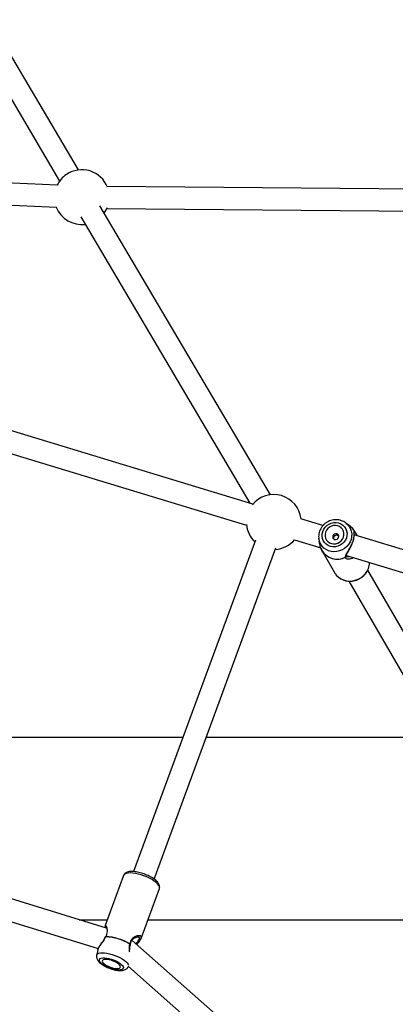
# Model space of a CAD drawing. Units: millimetres. Extents: x 4261 to 13860, y -434 to 10647.
# Drawn here: x 7212 to 7486, y 5398 to 6116 of the extents above; entities that cross this region are included whole.
import ezdxf

# ---------------------------------------------------------------- set-up
doc = ezdxf.new("R2010")
doc.units = ezdxf.units.MM
doc.layers.add('Dimensions', color=7, linetype='Continuous')
doc.styles.get("Standard").update_dxf_attribs({"font": 'arial.ttf'})
doc.dimstyles.new('Leikkiset keinu', dxfattribs={"dimtxt": 150, "dimasz": 2.5, "dimexe": 0.06, "dimexo": 0.625, "dimtad": 0, "dimtih": 1, "dimtoh": 1, "dimdec": 0, "dimtxsty": 'Standard', "dimcen": 2.5, "dimadec": 0, "dimazin": 0, "dimtfac": 1, "dimtmove": 0, "dimatfit": 3, "dimfxl": 1, "dimarcsym": 0})

# ---------------------------------------------------------------- blocks, each defined once
blk = doc.blocks.new('*D13')
at = {"layer": 'Defpoints', "color": 0, "transparency": 16777216}
for p in [(6829.2, 8234.85), (6829.2, 1612.03), (13633.02, 1612.03)]:
    blk.add_point(p, dxfattribs=at)
at = {"layer": 'Dimensions', "color": 0, "lineweight": -2, "transparency": 16777216}
for p, q in [((6829.82, 8234.85), (13633.08, 8234.85)), ((13633.02, 8232.35), (13633.02, 5000.65)), ((13633.02, 1614.53), (13633.02, 4846.23)), ((6829.82, 1612.03), (13633.08, 1612.03))]:
    blk.add_line(p, q, dxfattribs=at)
at = {"layer": 'Dimensions', "color": 0, "transparency": 16777216}
for points in [[(13632.61, 8232.35), (13633.44, 8232.35), (13633.02, 8234.85)], [(13632.61, 1614.53), (13633.44, 1614.53), (13633.02, 1612.03)]]:
    blk.add_solid(points, dxfattribs=at)
at = {"layer": 'Dimensions', "color": 0, "transparency": 16777216, "insert": (13633.02, 4923.44), "char_height": 150, "attachment_point": 5}
blk.add_mtext('6620', dxfattribs=at)
blk = doc.blocks.new('*D14')
at = {"layer": 'Defpoints', "color": 0, "transparency": 16777216}
for p in [(6314.69, 6732.8), (6314.69, 3114.08), (12773.01, 3114.08)]:
    blk.add_point(p, dxfattribs=at)
at = {"layer": 'Dimensions', "color": 0, "lineweight": -2, "transparency": 16777216}
for p, q in [((6315.32, 6732.8), (12773.07, 6732.8)), ((12773.01, 6730.3), (12773.01, 5000.7)), ((12773.01, 3116.58), (12773.01, 4846.18)), ((6315.32, 3114.08), (12773.07, 3114.08))]:
    blk.add_line(p, q, dxfattribs=at)
at = {"layer": 'Dimensions', "color": 0, "transparency": 16777216}
for points in [[(12772.59, 6730.3), (12773.42, 6730.3), (12773.01, 6732.8)], [(12772.59, 3116.58), (12773.42, 3116.58), (12773.01, 3114.08)]]:
    blk.add_solid(points, dxfattribs=at)
at = {"layer": 'Dimensions', "color": 0, "transparency": 16777216, "insert": (12773.01, 4923.44), "char_height": 150, "attachment_point": 5}
blk.add_mtext('3620', dxfattribs=at)

msp = doc.modelspace()

# ---------------------------------------------------------------- linework, layer by layer
at = {"color": 7, "linetype": 'Continuous', "lineweight": 25}
for p, q in [((7255.04, 6006.27), (7136.84, 6206.45)), ((7123.06, 6198.32), (7241.26, 5998.14)), ((7239.76, 5995.2), (6961.84, 6007.33)), ((6961.14, 5991.35), (7239.06, 5979.22)), ((7606.78, 5991.3), (7275.87, 5994.26)), ((7394.92, 5769.38), (7270.48, 5980.12)), ((7275.73, 5978.26), (7606.64, 5975.3)), ((7256.71, 5971.98), (7380, 5763.17)), ((7382.14, 5762.52), (7077.57, 5855.21)), ((7075.12, 5839.23), (7377.48, 5747.21)), ((7433.24, 5746.97), (7417.02, 5751.91)), ((7449.82, 5748.89), (7449.97, 5748.77)), ((7453.19, 5746.29), (7449.97, 5748.77)), ((7430.18, 5737.3), (7430.14, 5737.61)), ((7807.91, 5632.95), (7455.95, 5740.06)), ((7458.28, 5739.35), (7457.06, 5741.45)), ((7383.93, 5736.19), (7295.2, 5494.57)), ((7310.22, 5489.05), (7398.95, 5730.67)), ((7412.36, 5736.6), (7431.64, 5730.73)), ((7430.18, 5737.3), (7430.46, 5735.27)), ((7430.46, 5735.29), (7430.59, 5734.63)), ((7430.59, 5734.63), (7430.63, 5734.42)), ((7433.01, 5727.51), (7441.58, 5712.72)), ((7450.38, 5725.03), (7803.25, 5617.64)), ((7508.85, 5640.33), (7465.91, 5714.41)), ((7452.06, 5706.4), (7495.01, 5632.31)), ((7331.14, 5592.44), (7150.28, 5592.44)), ((7513.06, 5592.44), (7348.18, 5592.44)), ((7275.5, 5453.28), (6918.52, 5563.14)), ((6914.94, 5547.51), (7269.44, 5438.4)), ((7287.87, 5491.73), (7274.5, 5455.31)), ((7300.59, 5445.73), (7313.97, 5482.15)), ((7255.48, 5459.44), (7276.01, 5459.44)), ((7305.63, 5459.44), (7638.29, 5459.44)), ((7274.53, 5455.38), (7274.52, 5455.3)), ((7463.59, 5294.73), (7294.03, 5444.38)), ((7269.18, 5437.77), (7268.27, 5433.51)), ((7291.23, 5425.08), (7291.39, 5425.37)), ((7291.39, 5425.37), (7453, 5282.73))]:
    msp.add_line(p, q, dxfattribs=at)
at = {"color": 8, "linetype": 'Continuous', "lineweight": 25}
msp.add_line((7449.48, 5723.75), (7449.76, 5723.88), dxfattribs=at)
at = {"color": 7, "linetype": 'Continuous', "lineweight": 25, "flags": 128}
for points in [[(7273.68, 5974.71), (7274.99, 5976.77), (7275.98, 5978.85)], [(7438.74, 5731.76), (7437.11, 5732.39), (7435.65, 5733.32), (7434.43, 5734.51), (7433.48, 5735.93), (7432.85, 5737.51), (7432.56, 5739.2), (7432.62, 5740.94), (7433.03, 5742.64), (7433.77, 5744.26), (7434.81, 5745.72), (7436.12, 5746.98), (7437.64, 5747.97), (7439.31, 5748.67), (7441.08, 5749.05), (7442.87, 5749.09), (7444.61, 5748.79), (7446.24, 5748.17), (7447.69, 5747.24), (7448.92, 5746.05), (7449.86, 5744.63), (7450.49, 5743.04), (7450.78, 5741.35), (7450.72, 5739.62), (7450.32, 5737.92), (7449.58, 5736.3), (7448.53, 5734.84), (7447.23, 5733.58), (7445.71, 5732.59), (7444.03, 5731.89), (7442.27, 5731.51), (7440.48, 5731.47), (7438.74, 5731.76)], [(7439.46, 5733.85), (7440.96, 5733.62), (7442.51, 5733.71), (7444.01, 5734.14), (7445.39, 5734.88), (7446.59, 5735.88), (7447.54, 5737.11), (7448.2, 5738.49), (7448.53, 5739.97), (7448.51, 5741.46), (7448.16, 5742.89), (7447.47, 5744.19), (7446.5, 5745.3), (7445.28, 5746.15), (7443.89, 5746.71), (7442.38, 5746.94), (7440.84, 5746.85), (7439.34, 5746.42), (7437.95, 5745.68), (7436.75, 5744.68), (7435.8, 5743.45), (7435.15, 5742.06), (7434.82, 5740.59), (7434.83, 5739.1), (7435.19, 5737.67), (7435.87, 5736.37), (7436.84, 5735.26), (7438.06, 5734.41), (7439.46, 5733.85)], [(7456.28, 5742.79), (7455.04, 5744.52), (7454.13, 5745.47)], [(7441.79, 5736.78), (7442.65, 5736.71), (7443.49, 5736.97), (7444.17, 5737.52), (7444.6, 5738.27), (7444.72, 5739.1), (7444.49, 5739.9), (7443.97, 5740.53), (7443.22, 5740.91), (7442.36, 5740.97), (7441.53, 5740.71), (7440.84, 5740.16), (7440.41, 5739.41), (7440.3, 5738.58), (7440.52, 5737.79), (7441.04, 5737.15), (7441.79, 5736.78)], [(7441.58, 5712.72), (7441.72, 5712.49), (7442.31, 5711.6)], [(7279.18, 5423.7), (7277.46, 5424.29), (7275.8, 5425), (7274.27, 5425.79), (7272.92, 5426.64), (7271.8, 5427.51), (7270.95, 5428.37), (7270.42, 5429.18), (7270.21, 5429.92), (7270.35, 5430.55), (7270.81, 5431.06), (7271.59, 5431.41), (7272.65, 5431.61), (7273.96, 5431.64), (7275.46, 5431.5), (7277.09, 5431.19), (7278.8, 5430.73), (7280.52, 5430.14), (7282.17, 5429.43), (7283.71, 5428.64), (7285.06, 5427.79), (7286.18, 5426.92), (7287.02, 5426.07), (7287.56, 5425.25), (7287.76, 5424.52), (7287.63, 5423.88), (7287.17, 5423.38), (7286.39, 5423.02), (7285.33, 5422.82), (7284.02, 5422.79), (7282.52, 5422.93), (7280.88, 5423.24), (7279.18, 5423.7)], [(7279.13, 5424.56), (7280.6, 5424.17), (7281.99, 5423.94), (7283.23, 5423.87), (7284.26, 5423.97), (7285.02, 5424.23), (7285.48, 5424.64), (7285.61, 5425.18), (7285.42, 5425.82), (7284.9, 5426.53), (7284.08, 5427.28), (7283.01, 5428.02), (7281.74, 5428.72), (7280.33, 5429.35), (7278.85, 5429.87), (7277.38, 5430.26), (7275.99, 5430.49), (7274.75, 5430.56), (7273.72, 5430.46), (7272.96, 5430.2), (7272.5, 5429.79), (7272.36, 5429.25), (7272.56, 5428.61), (7273.08, 5427.9), (7273.9, 5427.15), (7274.97, 5426.41), (7276.24, 5425.71), (7277.65, 5425.08), (7279.13, 5424.56)]]:
    msp.add_lwpolyline(points, dxfattribs=at)
at = {"color": 8, "linetype": 'Continuous', "lineweight": 25, "flags": 128}
for points in [[(7449.97, 5748.77), (7451.08, 5747.79), (7452.32, 5746.28), (7453.26, 5744.58), (7453.88, 5742.73), (7454.17, 5740.79), (7454.11, 5738.81), (7453.7, 5736.85), (7452.96, 5734.97), (7451.91, 5733.21), (7450.58, 5731.64), (7449, 5730.29), (7447.23, 5729.21), (7445.31, 5728.43), (7443.3, 5727.96), (7441.25, 5727.82), (7439.23, 5728.02), (7437.3, 5728.55), (7435.5, 5729.39), (7433.89, 5730.53), (7432.52, 5731.92), (7431.43, 5733.53), (7430.65, 5735.31), (7430.19, 5737.22), (7430.18, 5737.3)], [(7442.31, 5711.6), (7442.96, 5710.8), (7444.48, 5709.34), (7446.23, 5708.15), (7448.17, 5707.25), (7450.26, 5706.68), (7452.43, 5706.45), (7454.63, 5706.56), (7456.81, 5707.01), (7458.9, 5707.79), (7460.86, 5708.88), (7462.63, 5710.24), (7464.16, 5711.85), (7465.42, 5713.67), (7466.37, 5715.64), (7467, 5717.71), (7467.27, 5719.84), (7467.28, 5719.89)], [(7300.64, 5492.21), (7298.53, 5492.79), (7296.49, 5493.22), (7294.56, 5493.49), (7292.79, 5493.59), (7291.24, 5493.51), (7289.94, 5493.27), (7288.92, 5492.86), (7288.21, 5492.29), (7287.87, 5491.73)], [(7313.97, 5482.15), (7314.07, 5482.68), (7313.94, 5483.56), (7313.48, 5484.52), (7312.68, 5485.54), (7311.59, 5486.6), (7310.21, 5487.67), (7308.6, 5488.72), (7306.79, 5489.72), (7304.82, 5490.66), (7302.75, 5491.49), (7300.64, 5492.21)], [(7268.27, 5433.51), (7268.45, 5433.97), (7268.98, 5434.54), (7269.83, 5434.97), (7270.97, 5435.25), (7272.36, 5435.36), (7273.96, 5435.3), (7275.73, 5435.07), (7277.63, 5434.68), (7279.58, 5434.15)], [(7279.58, 5434.15), (7281.54, 5433.48), (7283.46, 5432.69), (7285.26, 5431.82), (7286.92, 5430.87), (7288.36, 5429.89), (7289.57, 5428.9), (7290.49, 5427.92), (7291.1, 5426.99), (7291.34, 5426.4)], [(7291.38, 5425.46), (7291.35, 5425.37), (7291.23, 5425.08)]]:
    msp.add_lwpolyline(points, dxfattribs=at)
at = {"color": 7, "linetype": 'Continuous', "lineweight": 25}
for centre, radius, start, end in [((7257.47, 5986.42), 20, 21.20943, 124.32184), ((7257.47, 5986.42), 20, 124.32184, 153.92317), ((7257.47, 5986.42), 20, 201.07952, 276.98221), ((7397.35, 5749.53), 20, 6.65188, 141.00216), ((7397.35, 5749.53), 20, 185.14524, 226.25773), ((7445.66, 5736.54), 12.32, 30.73252, 52.34194), ((7456.17, 5742.73), 0.129, 30.33712, 51.38743), ((7397.35, 5749.53), 20, 273.41409, 319.49552), ((7433.21, 5729.15), 1, 194.49802, 210.07447), ((7443.65, 5735.88), 13.41, 212.44682, 296.96337), ((7432.46, 5728.71), 0.13, 188.90896, 209.82562), ((7443.66, 5735.83), 13.4, 212.41941, 295.70138), ((7451.7, 5725), 2.24, 208.58459, 209.98004), ((7449.37, 5724.73), 1, 347.40789, 10.58982), ((7275.45, 5446.6), 1, 149.26597, 160.1686), ((7275.91, 5446.67), 1.18, 159.88051, 165.99147), ((7274.34, 5414.16), 32.8, 56.53252, 89.2546), ((7274.38, 5414.26), 32.82, 56.53252, 89.2546), ((7290.91, 5442.21), 1.67, 335.46887, 339.79601), ((7291.86, 5441.55), 1, 342.91668, 353.95026)]:
    msp.add_arc(centre, radius, start, end, dxfattribs=at)
for points, knots in [([(7446.07, 5750.72), (7445.96, 5750.75), (7445.26, 5751.01), (7443.85, 5751.19), (7441.91, 5751.24), (7439.97, 5750.95), (7438.08, 5750.38), (7436.29, 5749.51), (7434.66, 5748.39), (7433.22, 5747.02), (7432.01, 5745.46), (7431.07, 5743.73), (7430.41, 5741.89), (7430.09, 5739.99), (7430.01, 5738.54), (7430.14, 5737.77), (7430.17, 5737.62)], [0, 0, 0, 0, 0.014152, 0.093998, 0.174089, 0.254421, 0.334967, 0.415691, 0.496546, 0.577476, 0.658415, 0.739299, 0.820059, 0.900628, 0.980951, 1, 1, 1, 1]), ([(7449.79, 5748.86), (7449.6, 5749.02), (7448.92, 5749.56), (7447.67, 5750.21), (7446.57, 5750.56), (7446.07, 5750.72)], [0, 0, 0, 0, 0.173897, 0.6268, 1, 1, 1, 1]), ([(7444.65, 5739.35), (7444.5, 5739.46), (7444.16, 5739.72), (7443.47, 5739.87), (7442.72, 5739.83), (7442.01, 5739.57), (7441.41, 5739.1), (7441.02, 5738.46), (7440.87, 5737.82), (7440.95, 5737.42), (7440.98, 5737.27)], [0, 0, 0, 0, 0.112911, 0.245595, 0.375989, 0.509097, 0.645726, 0.781293, 0.912995, 1, 1, 1, 1]), ([(7449.73, 5723.93), (7449.73, 5724.21), (7449.73, 5724.64), (7449.98, 5725.33), (7450.5, 5726.43), (7451.44, 5727.92), (7452.59, 5729.85), (7453.46, 5731.44), (7454.25, 5733.13), (7454.93, 5734.85), (7455.43, 5736.55), (7455.88, 5738.65), (7456, 5740.44), (7455.96, 5741.75), (7455.94, 5742.45), (7455.97, 5742.88), (7456.16, 5742.85), (7456.25, 5742.83)], [0, 0, 0, 0, 0.057949, 0.088549, 0.1207144, 0.2443532, 0.3080907, 0.371329, 0.4357979, 0.5000111, 0.5642432, 0.6287822, 0.7553528, 0.8185932, 0.8793972, 0.9420535, 1, 1, 1, 1]), ([(7450.35, 5724.91), (7450.4, 5725.27), (7450.48, 5725.92), (7451.32, 5727.41), (7452.43, 5729.32), (7453.75, 5731.78), (7454.93, 5734.59), (7455.65, 5737.17), (7455.98, 5739.39), (7455.95, 5740.61), (7456.02, 5741.36), (7455.97, 5741.38), (7455.96, 5741.39)], [0, 0, 0, 0, 0.115006, 0.206553, 0.315349, 0.435053, 0.577127, 0.699974, 0.805657, 0.947603, 0.988937, 1, 1, 1, 1]), ([(7456.28, 5742.79), (7456.33, 5742.69), (7456.41, 5742.51), (7456.43, 5742.2), (7456.37, 5741.92), (7456.22, 5741.67), (7456.06, 5741.5), (7455.94, 5741.44), (7455.91, 5741.43)], [0, 0, 0, 0, 0.21888, 0.376359, 0.572535, 0.752772, 0.941817, 1, 1, 1, 1]), ([(7455.94, 5741.46), (7455.95, 5741.47), (7456.06, 5741.52), (7456.19, 5741.67), (7456.34, 5741.93), (7456.41, 5742.25), (7456.38, 5742.58), (7456.29, 5742.75), (7456.25, 5742.83)], [0, 0, 0, 0, 0.026375, 0.22908, 0.368716, 0.614375, 0.828902, 1, 1, 1, 1]), ([(7457.16, 5741.28), (7456.91, 5741.7), (7456.42, 5742.53), (7456.33, 5742.71), (7456.28, 5742.79)], [0, 0, 0, 0, 0.500232, 1, 1, 1, 1]), ([(7431.76, 5730.38), (7431.8, 5730.28), (7432, 5729.71), (7432.12, 5729.33), (7432.22, 5729.02)], [0, 0, 0, 0, 0.166561, 1, 1, 1, 1]), ([(7433.01, 5727.51), (7433, 5727.54), (7432.97, 5727.59), (7432.57, 5728.27), (7432.35, 5728.64)], [0, 0, 0, 0, 0.457664, 1, 1, 1, 1]), ([(7432.89, 5728.07), (7432.89, 5727.96), (7432.9, 5727.74), (7432.99, 5727.56), (7433.03, 5727.47)], [0, 0, 0, 0, 0.493029, 1, 1, 1, 1]), ([(7450.53, 5724.46), (7450.45, 5724.47), (7450.28, 5724.49), (7450.32, 5724.5), (7450.34, 5724.51)], [0, 0, 0, 0, 0.501888, 1, 1, 1, 1]), ([(7442.36, 5711.6), (7442.46, 5711.44), (7442.94, 5710.72), (7444.03, 5709.65), (7445.61, 5708.42), (7447.38, 5707.47), (7449.02, 5706.88), (7450.72, 5706.5), (7452.47, 5706.31), (7454.55, 5706.39), (7456.6, 5706.78), (7458.59, 5707.46), (7460.47, 5708.42), (7462.19, 5709.64), (7463.72, 5711.09), (7465.01, 5712.74), (7466.05, 5714.55), (7466.79, 5716.47), (7467.22, 5718.27), (7467.26, 5719.42), (7467.28, 5719.89)], [0, 0, 0, 0, 0.017584, 0.077532, 0.137489, 0.1975, 0.25749, 0.291616, 0.351902, 0.412285, 0.472771, 0.533343, 0.593982, 0.654669, 0.715378, 0.776085, 0.836762, 0.897383, 0.957919, 1, 1, 1, 1]), ([(7313.95, 5482.17), (7314.04, 5482.44), (7314.23, 5483.03), (7314.17, 5484.01), (7313.88, 5485.02), (7313.33, 5486.05), (7312.5, 5487.11), (7311.36, 5488.2), (7309.97, 5489.27), (7308.39, 5490.29), (7306.66, 5491.23), (7304.82, 5492.08), (7302.91, 5492.84), (7300.96, 5493.48), (7299.02, 5493.99), (7297.12, 5494.37), (7295.31, 5494.59), (7293.59, 5494.66), (7292, 5494.54), (7290.64, 5494.22), (7289.52, 5493.72), (7288.68, 5493.05), (7288.11, 5492.37), (7287.96, 5491.88), (7287.91, 5491.72)], [0, 0, 0, 0, 0.030576, 0.068168, 0.106933, 0.149814, 0.198499, 0.251059, 0.303215, 0.354238, 0.404466, 0.454227, 0.503755, 0.553231, 0.602785, 0.65257, 0.702806, 0.753806, 0.806047, 0.860139, 0.904809, 0.944265, 0.981184, 1, 1, 1, 1]), ([(7274.51, 5455.34), (7274.47, 5455.12), (7274.4, 5454.72), (7274.44, 5454.03), (7274.52, 5453.58), (7274.52, 5453.58)], [0, 0, 0, 0, 0.524884, 0.994979, 1, 1, 1, 1]), ([(7274.52, 5446.94), (7274.28, 5446.4), (7273.83, 5445.32), (7272.61, 5443.44), (7271.13, 5441.43), (7269.73, 5439.39), (7269.35, 5438.28), (7269.18, 5437.76)], [0, 0, 0, 0, 0.140497, 0.278412, 0.541568, 0.783414, 1, 1, 1, 1]), ([(7292.85, 5441.44), (7292.93, 5441.92), (7293.08, 5442.87), (7293.88, 5444.52), (7295.43, 5445.97), (7297.47, 5446.94), (7298.36, 5446.91), (7298.8, 5446.89)], [0, 0, 0, 0, 0.114657, 0.229691, 0.473244, 0.734463, 1, 1, 1, 1]), ([(7297.51, 5441.31), (7297.97, 5441.86), (7298.86, 5442.89), (7299.96, 5444.38), (7300.37, 5445.25), (7300.59, 5445.72)], [0, 0, 0, 0, 0.341295, 0.647439, 1, 1, 1, 1]), ([(7292.51, 5437.56), (7292.47, 5438.16), (7292.4, 5439.4), (7292.67, 5440.63), (7292.81, 5441.26)], [0, 0, 0, 0, 0.488318, 1, 1, 1, 1]), ([(7268.29, 5433.48), (7268.27, 5433.4), (7268.13, 5432.97), (7268.18, 5432.14), (7268.4, 5431.09), (7268.88, 5430.08), (7269.59, 5429.06), (7270.59, 5428.02), (7271.87, 5426.98), (7273.38, 5426), (7275.03, 5425.12), (7276.76, 5424.34), (7278.19, 5423.81), (7279.02, 5423.54), (7279.26, 5423.47)], [0, 0, 0, 0, 0.016642, 0.09052, 0.164079, 0.242324, 0.330616, 0.432912, 0.543709, 0.651366, 0.75573, 0.858204, 0.959869, 1, 1, 1, 1]), ([(7279.26, 5423.47), (7279.58, 5423.37), (7280.5, 5423.1), (7282.01, 5422.75), (7283.77, 5422.48), (7285.46, 5422.38), (7287.02, 5422.48), (7288.36, 5422.78), (7289.49, 5423.27), (7290.39, 5423.94), (7290.98, 5424.57), (7291.17, 5425.01), (7291.21, 5425.1)], [0, 0, 0, 0, 0.064192, 0.186494, 0.310476, 0.437782, 0.571007, 0.692331, 0.794697, 0.887195, 0.975253, 1, 1, 1, 1])]:
    msp.add_open_spline(points, degree=3, knots=knots, dxfattribs=at)
at = {"color": 8, "linetype": 'Continuous', "lineweight": 25}
for points, knots in [([(7458.14, 5739.39), (7458.08, 5739.53), (7457.76, 5740.27), (7457.43, 5740.83), (7457.16, 5741.28)], [0, 0, 0, 0, 0.183124, 1, 1, 1, 1]), ([(7432.34, 5728.69), (7432.24, 5729), (7432.04, 5729.64), (7431.54, 5730.97), (7431.06, 5732.49), (7430.64, 5733.92), (7430.57, 5734.9), (7430.55, 5735.27)], [0, 0, 0, 0, 0.204375, 0.425361, 0.639814, 0.86286, 1, 1, 1, 1]), ([(7432.24, 5729.04), (7432.24, 5728.99), (7432.24, 5728.87), (7432.3, 5728.76), (7432.34, 5728.69)], [0, 0, 0, 0, 0.375709, 1, 1, 1, 1]), ([(7449.76, 5723.88), (7449.74, 5723.59), (7449.7, 5723), (7450.65, 5722.57), (7452.02, 5722.51), (7453.59, 5722.81), (7454.64, 5723.34), (7455.12, 5723.59)], [0, 0, 0, 0, 0.20196, 0.404159, 0.602265, 0.818057, 1, 1, 1, 1]), ([(7449.73, 5723.93), (7449.81, 5723.97), (7449.99, 5724.05), (7450.22, 5724.28), (7450.34, 5724.54), (7450.38, 5724.76), (7450.35, 5724.86), (7450.34, 5724.9)], [0, 0, 0, 0, 0.199326, 0.449232, 0.735413, 0.898079, 1, 1, 1, 1]), ([(7450.33, 5724.46), (7450.29, 5724.37), (7450.23, 5724.22), (7450.03, 5724.01), (7449.86, 5723.93), (7449.76, 5723.88)], [0, 0, 0, 0, 0.34261, 0.617716, 1, 1, 1, 1]), ([(7450.54, 5724.46), (7450.62, 5724.44), (7450.8, 5724.39), (7451.16, 5724.34), (7451.55, 5724.33), (7451.96, 5724.35), (7452.25, 5724.37), (7452.42, 5724.4), (7452.43, 5724.4)], [0, 0, 0, 0, 0.152107, 0.363155, 0.590047, 0.768638, 0.980871, 1, 1, 1, 1]), ([(7274.8, 5447.07), (7275.16, 5447.73), (7275.87, 5449.04), (7276.15, 5450.98), (7276.03, 5452.66), (7275.64, 5454.01), (7275.18, 5454.97), (7274.76, 5455.53), (7274.6, 5455.43), (7274.53, 5455.38)], [0, 0, 0, 0, 0.138049, 0.276263, 0.411678, 0.559183, 0.704309, 0.850741, 1, 1, 1, 1]), ([(7275.25, 5454.13), (7275.18, 5454.11), (7275.06, 5454.06), (7275.1, 5453.59), (7275.11, 5453.4)], [0, 0, 0, 0, 0.588455, 1, 1, 1, 1]), ([(7269.21, 5437.76), (7269.22, 5437.84), (7269.25, 5438.19), (7269.63, 5438.96), (7270.29, 5440.05), (7271.42, 5441.62), (7272.8, 5443.4), (7274.09, 5445.37), (7274.55, 5446.44), (7274.77, 5446.95)], [0, 0, 0, 0, 0.0434653, 0.1849965, 0.3238261, 0.4637517, 0.735181, 0.8727822, 1, 1, 1, 1]), ([(7274.77, 5446.95), (7274.72, 5446.96), (7274.6, 5446.97), (7274.51, 5446.96), (7274.52, 5446.94), (7274.53, 5446.93)], [0, 0, 0, 0, 0.383855, 0.865116, 1, 1, 1, 1]), ([(7274.8, 5447.07), (7274.75, 5447.09), (7274.65, 5447.12), (7274.6, 5447.12), (7274.6, 5447.11), (7274.6, 5447.1)], [0, 0, 0, 0, 0.531948, 0.914756, 1, 1, 1, 1]), ([(7300.57, 5445.73), (7300.67, 5446.06), (7300.88, 5446.76), (7300.53, 5447.46), (7299.69, 5447.83), (7298.45, 5447.81), (7296.99, 5447.44), (7295.44, 5446.69), (7294.01, 5445.49), (7292.84, 5443.82), (7292.6, 5442.36), (7292.48, 5441.63)], [0, 0, 0, 0, 0.100922, 0.215239, 0.333013, 0.447669, 0.561345, 0.677008, 0.783319, 0.89171, 1, 1, 1, 1]), ([(7296.8, 5441.94), (7296.8, 5441.94), (7297.07, 5442.23), (7297.6, 5442.8), (7298.43, 5443.78), (7299.14, 5444.81), (7299.54, 5445.76), (7299.5, 5446.36), (7299.23, 5446.68), (7299.02, 5446.84), (7298.82, 5446.87), (7298.78, 5446.88)], [0, 0, 0, 0, 0.002715, 0.117703, 0.252054, 0.440993, 0.61298, 0.79012, 0.880773, 0.973585, 1, 1, 1, 1]), ([(7292.33, 5436.09), (7292.31, 5436.18), (7292.21, 5436.81), (7292.09, 5438.08), (7292.05, 5439.84), (7292.31, 5440.97), (7292.43, 5441.52)], [0, 0, 0, 0, 0.052523, 0.370098, 0.697349, 1, 1, 1, 1]), ([(7292.81, 5441.26), (7292.8, 5441.28), (7292.79, 5441.32), (7292.64, 5441.42), (7292.49, 5441.49), (7292.43, 5441.52)], [0, 0, 0, 0, 0.382077, 0.725834, 1, 1, 1, 1]), ([(7292.48, 5441.63), (7292.56, 5441.61), (7292.7, 5441.57), (7292.83, 5441.5), (7292.84, 5441.47), (7292.85, 5441.45)], [0, 0, 0, 0, 0.3823, 0.657355, 1, 1, 1, 1])]:
    msp.add_open_spline(points, degree=3, knots=knots, dxfattribs=at)

# ---------------------------------------------------------------- dimensions: what is measured, and where the dimension line sits
at = {"layer": 'Dimensions'}
for base, p1, p2, text, picture, middle in [((13633.02, 1612.03), (6829.2, 8234.85), (6829.2, 1612.03), '6620', '*D13', (13633.02, 4923.44)), ((12773.01, 3114.08), (6314.69, 6732.8), (6314.69, 3114.08), '3620', '*D14', (12773.01, 4923.44))]:
    dim = msp.add_linear_dim(base=base, p1=p1, p2=p2, angle=90, text=text, dimstyle='Leikkiset keinu', dxfattribs=at)
    dim.commit()
    dim.dimension.update_dxf_attribs({"geometry": picture, "text_midpoint": middle})

doc.saveas('drawing.dxf')
